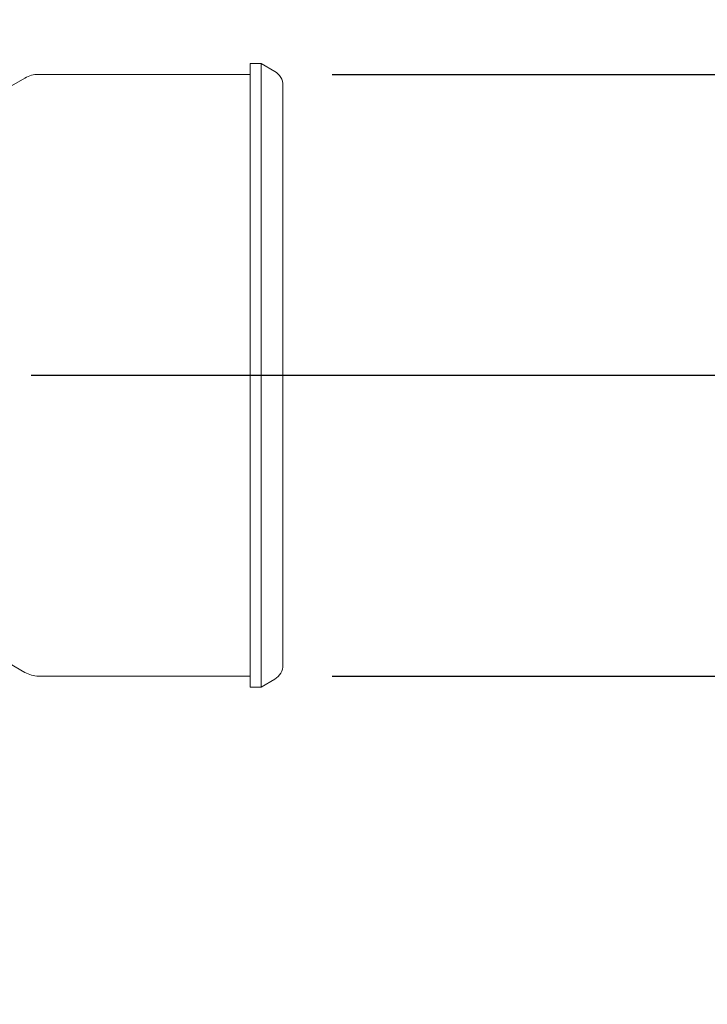
# Model space of a CAD drawing. Units: millimetres. Extents: x 1609 to 3300, y 145 to 2978.
# Drawn here: x 2751 to 2876, y 2249 to 2429 of the extents above; entities that cross this region are included whole.
import ezdxf

# ---------------------------------------------------------------- set-up
doc = ezdxf.new("R2010")
doc.units = ezdxf.units.MM
doc.header["$LTSCALE"] = 15
doc.layers.add('MAßLINIE_MAßZEICHNUNGEN', color=7, linetype='Continuous')
doc.styles.add('SLDTEXTSTYLE0', font='TXT', dxfattribs={"width": 0.7})
doc.dimstyles.new('SLDDIMSTYLE0', dxfattribs={"dimtxt": 79.375, "dimasz": 52.5, "dimexe": 0, "dimexo": 0.0625, "dimgap": 19.84375, "dimtad": 0, "dimdec": 0, "dimrnd": 1e-09, "dimzin": 12, "dimdsep": 46, "dimtxsty": 'SLDTEXTSTYLE0', "dimsah": 1, "dimcen": 0.09, "dimadec": 0, "dimazin": 3, "dimtfac": 1, "dimtdec": 0, "dimtmove": 0, "dimatfit": 0, "dimfxl": 0, "dimfrac": 2, "dimtolj": 1, "dimtzin": 12, "dimarcsym": 0})
doc.dimstyles.new('SLDDIMSTYLE1', dxfattribs={"dimtxt": 79.375, "dimasz": 52.5, "dimexe": 0, "dimexo": 0.0625, "dimgap": 19.84375, "dimtad": 0, "dimdec": 0, "dimrnd": 1e-09, "dimzin": 12, "dimdsep": 46, "dimtxsty": 'SLDTEXTSTYLE0', "dimsah": 1, "dimcen": 0.09, "dimadec": 0, "dimazin": 3, "dimtfac": 1, "dimtdec": 0, "dimtofl": 0, "dimtmove": 0, "dimatfit": 3, "dimfxl": 0, "dimfrac": 2, "dimtolj": 1, "dimtzin": 12, "dimarcsym": 0})

# ---------------------------------------------------------------- blocks, each defined once
blk = doc.blocks.new('_D_2')
at = {"layer": 'MAßLINIE_MAßZEICHNUNGEN', "color": 7}
for p, q in [((2705.84, 2561.77), (3253.19, 2561.77)), ((3238.19, 2561.77), (3238.19, 2232.94)), ((3238.19, 1753.77), (3238.19, 2047.14)), ((2803.49, 1753.77), (3253.19, 1753.77))]:
    blk.add_line(p, q, dxfattribs=at)
for points in [[(3238.19, 2561.77), (3215.69, 2509.27), (3260.69, 2509.27)], [(3238.19, 1753.77), (3260.69, 1806.27), (3215.69, 1806.27)]]:
    blk.add_solid(points, dxfattribs=at)
at = {"layer": 'MAßLINIE_MAßZEICHNUNGEN', "color": 7, "insert": (3195.7, 2047.14), "char_height": 79.375, "attachment_point": 1, "rotation": 90, "style": 'SLDTEXTSTYLE0'}
blk.add_mtext('808', dxfattribs=at)
blk = doc.blocks.new('_D_3')
at = {"layer": 'MAßLINIE_MAßZEICHNUNGEN', "color": 7}
for p, q in [((2752.84, 2363.77), (3107.07, 2363.77)), ((3092.07, 2363.77), (3092.07, 2164.92)), ((3092.07, 1753.77), (3092.07, 1997.2)), ((2803.49, 1753.77), (3107.07, 1753.77))]:
    blk.add_line(p, q, dxfattribs=at)
for points in [[(3092.07, 2363.77), (3069.57, 2311.27), (3114.57, 2311.27)], [(3092.07, 1753.77), (3114.57, 1806.27), (3069.57, 1806.27)]]:
    blk.add_solid(points, dxfattribs=at)
at = {"layer": 'MAßLINIE_MAßZEICHNUNGEN', "color": 7, "insert": (3049.57, 1997.2), "char_height": 79.375, "attachment_point": 1, "rotation": 90, "style": 'SLDTEXTSTYLE0'}
blk.add_mtext('610', dxfattribs=at)
blk = doc.blocks.new('_D_4')
at = {"layer": 'MAßLINIE_MAßZEICHNUNGEN', "color": 7}
for p, q in [((2950.52, 2418.77), (2950.52, 2626.16)), ((2807.84, 2418.77), (2965.52, 2418.77)), ((2807.84, 2308.77), (2965.52, 2308.77)), ((2950.52, 2308.77), (2950.52, 2218.77))]:
    blk.add_line(p, q, dxfattribs=at)
for points in [[(2950.52, 2418.77), (2973.02, 2471.27), (2928.02, 2471.27)], [(2950.52, 2308.77), (2928.02, 2256.27), (2973.02, 2256.27)]]:
    blk.add_solid(points, dxfattribs=at)
at = {"layer": 'MAßLINIE_MAßZEICHNUNGEN', "color": 7, "char_height": 79.375, "attachment_point": 1, "rotation": 90, "style": 'SLDTEXTSTYLE0'}
for s, insert in [('DN 100', (2848.2, 2626.16)), ('110', (2967.86, 2787.12)), ('OD', (2967.86, 2637.48))]:
    blk.add_mtext(s, dxfattribs=dict(at, insert=insert))

msp = doc.modelspace()

# ---------------------------------------------------------------- linework, layer by layer
at = {"color": 7, "linetype": 'Continuous', "lineweight": 18}
for p, q in [((2794.84, 2420.77), (2792.84, 2420.77)), ((2792.84, 2420.77), (2792.84, 2306.77)), ((2797.34, 2419.32), (2794.84, 2420.77)), ((2794.84, 2306.77), (2794.84, 2420.77)), ((2751.68, 2418.1), (2745.19, 2414.35)), ((2792.84, 2418.77), (2754.18, 2418.77)), ((2798.84, 2416.72), (2798.84, 2310.81)), ((2745.19, 2313.18), (2751.68, 2309.44)), ((2754.18, 2308.77), (2792.84, 2308.77)), ((2794.84, 2306.77), (2797.34, 2308.21)), ((2792.84, 2306.77), (2794.84, 2306.77))]:
    msp.add_line(p, q, dxfattribs=at)
for centre, radius, start, end in [((2795.84, 2416.72), 3, 0, 60), ((2754.18, 2413.77), 5, 90, 120), ((2754.18, 2313.77), 5, 240, 270), ((2795.84, 2310.81), 3, 300, 360)]:
    msp.add_arc(centre, radius, start, end, dxfattribs=at)

# ---------------------------------------------------------------- dimensions: what is measured, and where the dimension line sits
at = {"layer": 'MAßLINIE_MAßZEICHNUNGEN', "color": 7}
dim = msp.add_linear_dim(base=(2950.52, 2418.77), p1=(2792.84, 2308.77), p2=(2792.84, 2418.77), angle=90, text='DN 100\\POD <>', dimstyle='SLDDIMSTYLE0', dxfattribs=at)
dim.commit()
dim.dimension.update_dxf_attribs({"geometry": '_D_4', "text_midpoint": (2950.52, 2785.94), "dimtype": 160})
for base, p1, picture, middle in [((3238.19, 1753.77), (2690.84, 2561.77), '_D_2', (3238.19, 2140.04)), ((3092.07, 1753.77), (2737.84, 2363.77), '_D_3', (3092.07, 2081.06))]:
    dim = msp.add_linear_dim(base=base, p1=p1, p2=(2788.49, 1753.77), angle=90, dimstyle='SLDDIMSTYLE1', dxfattribs=at)
    dim.commit()
    dim.dimension.update_dxf_attribs({"geometry": picture, "text_midpoint": middle, "dimtype": 160})

doc.saveas('drawing.dxf')
